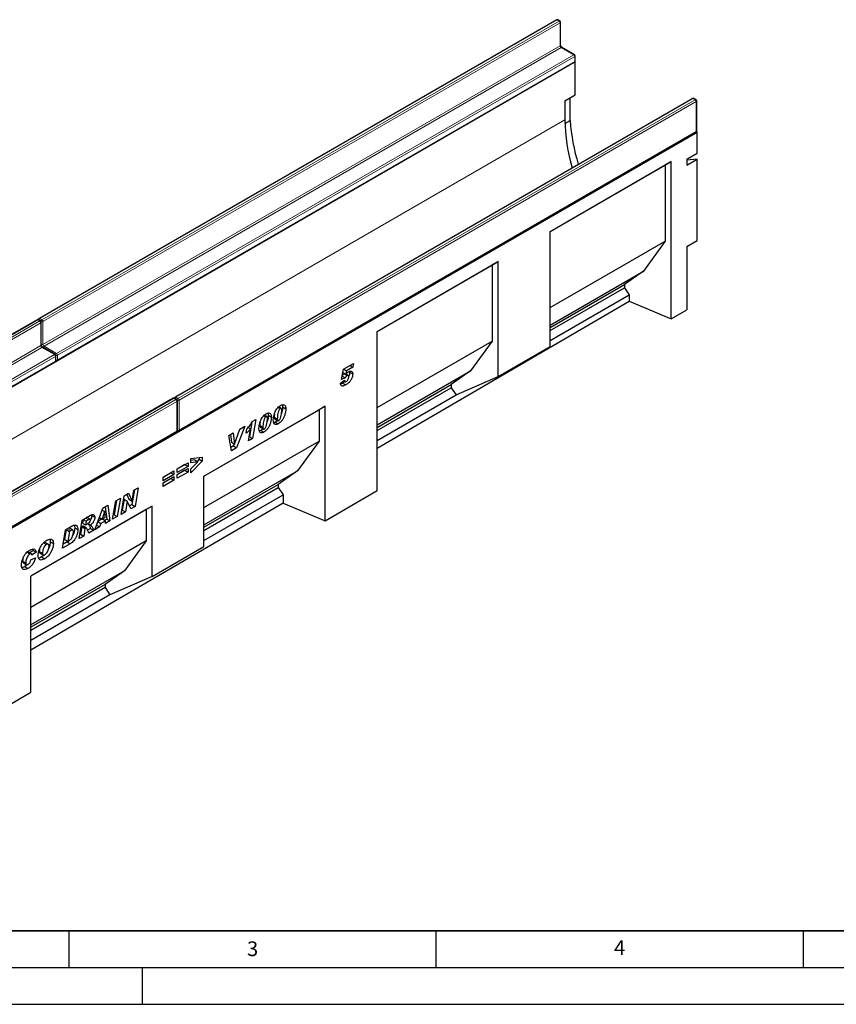
# Model space of a CAD drawing. Units: millimetres. Extents: x 0 to 420, y 0 to 297.
# Drawn here: x 108 to 220, y 0 to 134 of the extents above; entities that cross this region are included whole.
import ezdxf

# ---------------------------------------------------------------- set-up
doc = ezdxf.new("R2010")
doc.units = ezdxf.units.MM
doc.layers.add('LINIEN-DICK', color=7, linetype='Continuous', lineweight=35)
doc.layers.add('LINIEN-DÜNN', color=7, linetype='Continuous')
doc.layers.add('VORLAGE_TEXT', color=7, linetype='Continuous')
doc.styles.add('SLDTEXTSTYLE0', font='TXT', dxfattribs={"width": 0.605})

msp = doc.modelspace()

# ---------------------------------------------------------------- linework, layer by layer
at = {"color": 7, "linetype": 'Continuous', "lineweight": 25}
for p, q in [((181.4029, 134.0271), (110.9751, 93.37)), ((181.8857, 133.8639), (181.6029, 134.0271)), ((181.9857, 130.5878), (181.9857, 133.6907)), ((183.8656, 129.2914), (182.1686, 130.2711)), ((183.9656, 128.465), (183.9656, 129.1182)), ((42.5564, 46.7017), (183.9778, 128.3425)), ((113.4378, 87.6346), (183.8656, 128.2918)), ((183.9778, 128.3425), (183.9388, 128.365)), ((183.9778, 123.8346), (183.9778, 128.3425)), ((199.9291, 123.3322), (129.5013, 82.6751)), ((182.5635, 123.0182), (183.9778, 123.8346)), ((183.2722, 120.326), (183.2722, 123.4273)), ((200.4119, 123.1689), (200.1291, 123.3322)), ((182.5635, 123.0182), (182.5635, 120.4222)), ((200.5119, 118.913), (200.5119, 122.9957)), ((182.5702, 119.9207), (183.2722, 120.326)), ((59.1734, 37.1089), (200.5948, 118.7497)), ((129.9841, 78.0827), (200.4119, 118.7398)), ((200.5948, 118.7497), (200.4851, 118.813)), ((200.5948, 115.8918), (200.5948, 118.7497)), ((199.1805, 115.0754), (200.5948, 115.8918)), ((180.5596, 105.2239), (197.0592, 114.749)), ((180.5596, 105.2238), (196.2401, 114.276)), ((197.0592, 114.749), (196.2401, 114.276)), ((196.2401, 114.276), (196.2401, 103.9059)), ((197.0592, 93.3349), (197.0592, 114.749)), ((199.1805, 115.0754), (199.1805, 114.2589)), ((199.1805, 114.2589), (200.5948, 115.0753)), ((200.5948, 115.0753), (199.1805, 114.9488)), ((200.5948, 103.9997), (200.5948, 115.0753)), ((180.5596, 89.5464), (180.5596, 105.2239)), ((180.5596, 94.8537), (196.2401, 103.9059)), ((196.2401, 103.9059), (193.2914, 99.8352)), ((199.1805, 103.1833), (200.5948, 103.9997)), ((199.1805, 103.1833), (199.1805, 94.572)), ((156.9889, 91.6169), (173.4885, 101.1419)), ((156.9889, 91.6167), (172.6694, 100.6689)), ((173.4885, 101.1419), (172.6694, 100.6689)), ((172.6694, 100.6689), (172.6694, 90.2988)), ((173.4885, 85.4643), (173.4885, 101.1419)), ((180.5596, 92.4853), (193.2914, 99.8352)), ((193.2914, 99.8352), (190.6702, 97.995)), ((180.5596, 92.1583), (190.6702, 97.995)), ((190.6702, 97.995), (190.6702, 97.559)), ((180.5596, 91.7222), (190.6702, 97.559)), ((180.5596, 90.362), (191.3255, 96.577)), ((190.6702, 97.559), (191.3255, 96.577)), ((191.3255, 96.577), (191.3255, 95.7352)), ((156.9889, 75.7124), (191.3255, 95.7352)), ((191.3255, 95.7352), (197.0592, 93.3349)), ((197.0592, 93.3349), (199.1805, 94.572)), ((110.6922, 93.2067), (40.2644, 52.5496)), ((111.175, 93.0435), (110.8922, 93.2067)), ((111.275, 89.7674), (111.275, 92.8703)), ((156.9889, 69.9686), (156.9889, 91.6169)), ((156.9889, 81.2467), (172.6694, 90.2988)), ((172.6694, 90.2988), (169.7207, 86.2281)), ((113.1549, 88.471), (111.4579, 89.4507)), ((173.4885, 85.4643), (180.5596, 89.5464)), ((42.7271, 46.8142), (113.1549, 87.4714)), ((113.2549, 87.6446), (113.2549, 88.2978)), ((152.433, 86.4735), (153.7817, 87.2521)), ((153.7817, 87.2521), (153.6885, 86.7232)), ((152.1361, 85.0852), (152.433, 86.4735)), ((152.3343, 86.0122), (152.7307, 85.7833)), ((152.4287, 86.4536), (152.8251, 86.2248)), ((152.5719, 85.875), (152.4941, 85.8406)), ((152.4941, 85.8406), (152.9183, 85.5957)), ((152.8251, 86.2248), (152.7307, 85.7833)), ((153.081, 85.6257), (152.7592, 85.8115)), ((153.6885, 86.7232), (152.8251, 86.2248)), ((153.242, 86.1749), (153.2546, 86.062)), ((153.2546, 86.062), (153.6789, 85.8171)), ((153.277, 86.9607), (153.6885, 86.7232)), ((156.9889, 78.8782), (169.7207, 86.2281)), ((169.7207, 86.2281), (167.0995, 84.3879)), ((152.0075, 84.5795), (152.5475, 84.9659)), ((152.6447, 85.2893), (152.1361, 85.0852)), ((152.2308, 85.5282), (152.6447, 85.2893)), ((152.6064, 84.7812), (152.2964, 84.5685)), ((152.2964, 84.5685), (152.7207, 84.3235)), ((152.4175, 84.8728), (152.6183, 84.7569)), ((152.5403, 84.9608), (152.5475, 84.9566)), ((152.5475, 84.9659), (152.5475, 84.9566)), ((153.1389, 85.4474), (153.1389, 85.4534)), ((167.7548, 82.9699), (173.4885, 85.4643)), ((156.9889, 78.5512), (167.0995, 84.3879)), ((156.9889, 78.1152), (167.0995, 83.9519)), ((167.0995, 84.3879), (167.0995, 83.9519)), ((167.0995, 83.9519), (167.7548, 82.9699)), ((129.2184, 82.5118), (58.7906, 41.8547)), ((129.7012, 82.3485), (129.4184, 82.5118)), ((129.8012, 78.0926), (129.8012, 82.1753)), ((156.9889, 76.7549), (167.7548, 82.9699)), ((133.4182, 71.9037), (149.9178, 81.4287)), ((133.4182, 71.9036), (149.0987, 80.9557)), ((143.5256, 81.2836), (143.8186, 81.1145)), ((143.9478, 81.1331), (143.5791, 81.3459)), ((144.1368, 81.3357), (144.5611, 81.0908)), ((149.9178, 81.4287), (149.0987, 80.9557)), ((149.0987, 80.9557), (149.0987, 76.6918)), ((149.9178, 65.8453), (149.9178, 81.4287)), ((139.9546, 79.2509), (139.6163, 77.2781)), ((140.0048, 79.3285), (140.4813, 79.6036)), ((140.4813, 79.6036), (140.0405, 77.0332)), ((141.5663, 80.1525), (141.8593, 79.9834)), ((141.9885, 80.002), (141.6197, 80.2148)), ((142.1775, 80.2046), (142.6017, 79.9597)), ((143.1219, 79.2722), (142.9233, 79.1895)), ((142.9797, 79.9551), (142.9797, 79.9454)), ((142.9797, 79.9454), (143.404, 79.7004)), ((143.0511, 79.7035), (143.4753, 79.4586)), ((143.1219, 79.2722), (143.5462, 79.0272)), ((143.404, 79.7102), (143.404, 79.7004)), ((59.2734, 37.2623), (129.7012, 77.9194)), ((136.806, 77.4522), (137.4163, 77.8045)), ((137.4163, 77.8045), (137.585, 76.2763)), ((137.5903, 76.2793), (138.299, 78.3141)), ((138.9659, 78.6991), (137.8538, 75.7708)), ((138.3034, 78.3166), (138.261, 78.2049)), ((138.299, 78.3141), (138.9659, 78.6991)), ((139.1768, 77.7519), (139.2764, 78.3439)), ((139.4474, 78.5522), (139.769, 78.3666)), ((139.4853, 76.7126), (139.769, 78.3666)), ((141.1626, 78.1411), (140.964, 78.0584)), ((141.0204, 78.824), (141.0204, 78.8143)), ((141.0204, 78.8143), (141.4446, 78.5693)), ((141.0917, 78.5724), (141.516, 78.3275)), ((141.1626, 78.1411), (141.5869, 77.8961)), ((141.4446, 78.5791), (141.4446, 78.5693)), ((133.4182, 67.6396), (149.0987, 76.6918)), ((137.1539, 75.3668), (136.806, 77.4522)), ((137.0429, 77.589), (137.1608, 76.5212)), ((137.1608, 76.5212), (137.585, 76.2763)), ((140.0405, 77.0332), (139.4853, 76.7126)), ((139.6163, 77.2781), (139.5785, 77.2563)), ((139.6163, 77.2781), (140.0405, 77.0332)), ((149.0987, 76.6918), (146.15, 72.621)), ((137.4296, 76.0157), (137.0794, 75.8136)), ((137.8538, 75.7708), (137.1539, 75.3668)), ((137.5387, 76.3031), (137.4296, 76.0157)), ((137.4296, 76.0157), (137.8538, 75.7708)), ((137.585, 76.2763), (137.5903, 76.2793)), ((129.7864, 72.8951), (131.252, 73.7412)), ((131.252, 73.7412), (131.252, 73.2364)), ((131.6429, 74.2934), (133.1856, 74.471)), ((131.6429, 73.7427), (131.6429, 74.2934)), ((132.1567, 74.1149), (131.6429, 74.0452)), ((133.1856, 73.9528), (131.6429, 72.3634)), ((132.581, 73.87), (131.6429, 73.7427)), ((131.6429, 72.9225), (132.581, 73.87)), ((132.1567, 74.1149), (132.581, 73.87)), ((132.7614, 74.1977), (132.4927, 73.9209)), ((132.7614, 74.4222), (132.7614, 74.1977)), ((132.7614, 74.1977), (133.1856, 73.9528)), ((133.1856, 74.471), (133.1856, 73.9528)), ((127.8528, 71.7789), (129.3184, 72.6249)), ((129.3184, 72.6249), (129.3184, 72.1202)), ((130.8278, 73.4814), (129.7864, 72.8802)), ((131.252, 73.2364), (129.7864, 72.3903)), ((129.7864, 72.1231), (131.252, 72.9692)), ((129.7864, 72.3903), (129.7864, 72.8951)), ((130.8278, 72.7093), (129.7864, 72.1082)), ((131.252, 72.4644), (129.7864, 71.6183)), ((130.8278, 73.4963), (130.8278, 73.4814)), ((130.8278, 73.4814), (131.252, 73.2364)), ((130.8278, 72.7243), (130.8278, 72.7093)), ((130.8278, 72.7093), (131.252, 72.4644)), ((131.252, 72.9692), (131.252, 72.4644)), ((131.6429, 72.3634), (131.6429, 72.9225)), ((133.4182, 65.2712), (146.15, 72.621)), ((146.15, 72.621), (143.5288, 70.7809)), ((128.8941, 72.3651), (127.8528, 71.7639)), ((129.3184, 72.1202), (127.8528, 71.2741)), ((127.8528, 71.0068), (129.3184, 71.8529)), ((127.8528, 71.2741), (127.8528, 71.7789)), ((128.8941, 71.5931), (127.8528, 70.9919)), ((129.3184, 71.3482), (127.8528, 70.5021)), ((128.8941, 72.38), (128.8941, 72.3651)), ((128.8941, 72.3651), (129.3184, 72.1202)), ((128.8941, 71.608), (128.8941, 71.5931)), ((128.8941, 71.5931), (129.3184, 71.3482)), ((129.3184, 71.8529), (129.3184, 71.3482)), ((129.7864, 71.6183), (129.7864, 72.1231)), ((133.4182, 62.3322), (133.4182, 71.9037)), ((123.9526, 70.0321), (123.6161, 68.0414)), ((123.641, 68.5202), (123.8905, 69.9962)), ((123.8905, 69.9962), (124.4686, 70.33)), ((124.4686, 70.33), (124.0403, 67.7964)), ((127.8528, 70.5021), (127.8528, 71.0068)), ((133.4182, 64.9441), (143.5288, 70.7809)), ((133.4182, 64.5081), (143.5288, 70.3448)), ((143.5288, 70.7809), (143.5288, 70.3448)), ((143.5288, 70.3448), (144.1841, 69.3629)), ((149.9178, 65.8453), (156.9889, 69.9686)), ((120.9874, 66.034), (121.4133, 68.5662)), ((121.5205, 68.6281), (121.1859, 66.6384)), ((121.4133, 68.5662), (122.036, 68.9257)), ((122.036, 68.9257), (121.6101, 66.3935)), ((122.1496, 66.705), (122.5767, 69.2378)), ((122.551, 68.7515), (122.3035, 67.2836)), ((122.5562, 68.7545), (122.551, 68.7515)), ((122.551, 68.7515), (122.9753, 68.5066)), ((122.5562, 68.7545), (122.9805, 68.5096)), ((122.5767, 69.2378), (123.1544, 69.5713)), ((122.9753, 68.5066), (122.7278, 67.0387)), ((122.9072, 69.4286), (123.2115, 68.7621)), ((122.9805, 68.5096), (122.9753, 68.5066)), ((123.4594, 67.4611), (122.9805, 68.5096)), ((123.1544, 69.5713), (123.6358, 68.5172)), ((123.2115, 68.7621), (123.6358, 68.5172)), ((123.6358, 68.5172), (123.641, 68.5202)), ((133.4182, 63.1478), (144.1841, 69.3629)), ((144.1841, 69.3629), (144.1841, 68.2455)), ((144.1841, 68.2455), (109.8503, 48.2244)), ((126.35, 67.8233), (109.8503, 58.2983)), ((125.5309, 67.3503), (109.8503, 58.2981)), ((118.5395, 64.6209), (119.6568, 67.5522)), ((119.8971, 67.0975), (119.558, 66.0699)), ((119.5581, 67.2932), (119.8971, 67.0975)), ((119.56, 67.2982), (119.9023, 67.1005)), ((119.6568, 67.5522), (120.3322, 67.9421)), ((119.9023, 67.1005), (119.8971, 67.0975)), ((119.961, 66.3026), (119.9023, 67.1005)), ((119.9701, 67.733), (120.198, 66.0682)), ((120.3322, 67.9421), (120.6223, 65.8232)), ((122.7278, 67.0387), (122.1496, 66.705)), ((122.3035, 67.2836), (122.2411, 67.2476)), ((122.3035, 67.2836), (122.7278, 67.0387)), ((123.6161, 68.0414), (123.2823, 67.8487)), ((124.0403, 67.7964), (123.4594, 67.4611)), ((123.6161, 68.0414), (124.0403, 67.7964)), ((126.35, 67.8233), (125.5309, 67.3503)), ((125.5309, 67.3503), (125.5309, 63.0863)), ((126.35, 58.2518), (126.35, 67.8233)), ((144.1841, 68.2455), (149.9178, 65.8453)), ((116.4259, 63.4007), (116.8474, 65.9303)), ((116.8474, 65.9303), (117.99, 66.59)), ((116.9499, 65.9895), (116.8707, 65.5132)), ((116.9654, 65.9985), (117.3769, 65.761)), ((117.3769, 65.761), (117.2949, 65.2683)), ((117.6951, 65.9446), (117.3769, 65.761)), ((117.9291, 66.0199), (117.5048, 66.2648)), ((118.123, 66.6455), (118.1358, 66.5599)), ((118.1358, 66.5599), (118.5601, 66.315)), ((118.9566, 65.7152), (119.3615, 65.4814)), ((119.5452, 66.0773), (118.9675, 65.7438)), ((119.1759, 66.2905), (119.558, 66.0699)), ((119.9943, 65.8467), (119.3615, 65.4814)), ((119.558, 66.0699), (119.961, 66.3026)), ((119.5828, 66.0843), (119.9943, 65.8467)), ((120.198, 66.0682), (119.9044, 65.8986)), ((120.0212, 65.4763), (119.9943, 65.8467)), ((120.6223, 65.8232), (120.0212, 65.4763)), ((120.198, 66.0682), (120.6223, 65.8232)), ((121.6101, 66.3935), (120.9874, 66.034)), ((121.1859, 66.6384), (121.0786, 66.5765)), ((121.1859, 66.6384), (121.6101, 66.3935)), ((114.158, 62.0915), (114.5743, 64.6181)), ((114.6723, 64.6301), (114.4505, 63.2847)), ((114.5743, 64.6181), (115.3987, 65.094)), ((114.8792, 64.7495), (114.6723, 64.6301)), ((114.6723, 64.6301), (115.0966, 64.3852)), ((115.0966, 64.3852), (114.8748, 63.0397)), ((115.3035, 64.5046), (115.0966, 64.3852)), ((115.5667, 64.5678), (115.1424, 64.8128)), ((115.8165, 64.8675), (116.2408, 64.6226)), ((116.7883, 65.0202), (116.6188, 64.0019)), ((116.8253, 65.0416), (116.7883, 65.0202)), ((116.7883, 65.0202), (117.2126, 64.7753)), ((116.8253, 65.0416), (117.2495, 64.7967)), ((116.8707, 65.5132), (117.2949, 65.2683)), ((117.4193, 64.8313), (116.9951, 65.0763)), ((117.2126, 64.7753), (117.043, 63.757)), ((117.2495, 64.7967), (117.2126, 64.7753)), ((117.2949, 65.2683), (117.4131, 65.3364)), ((117.9815, 64.7886), (117.5772, 64.5552)), ((117.6022, 65.4559), (117.9687, 65.2443)), ((118.4058, 64.5437), (117.7325, 64.155)), ((117.9815, 64.7886), (118.4058, 64.5437)), ((119.2016, 65.0031), (118.5395, 64.6209)), ((118.7784, 65.2475), (119.2016, 65.0031)), ((119.3615, 65.4814), (119.2016, 65.0031)), ((125.5309, 63.0863), (109.8503, 54.0342)), ((114.4505, 63.2847), (114.8748, 63.0397)), ((114.8748, 63.0397), (115.1359, 63.1905)), ((117.043, 63.757), (116.4259, 63.4007)), ((116.6188, 64.0019), (116.5162, 63.9427)), ((116.6188, 64.0019), (117.043, 63.757)), ((125.5309, 63.0863), (122.5821, 59.0156)), ((110.1442, 61.7925), (109.6949, 61.4749)), ((110.0927, 61.9815), (110.1442, 61.7925)), ((110.1442, 61.7925), (110.5685, 61.5475)), ((111.5832, 62.832), (111.969, 62.6093)), ((112.2273, 62.6445), (111.803, 62.8894)), ((112.4893, 62.9732), (112.9135, 62.7282)), ((115.2131, 62.7006), (114.158, 62.0915)), ((114.7888, 62.9455), (114.2472, 62.6328)), ((114.7888, 62.9455), (115.2131, 62.7006)), ((126.35, 58.2518), (133.4182, 62.3322)), ((108.73, 60.3381), (109.1543, 60.0932)), ((109.2933, 61.5545), (109.7176, 61.3096)), ((109.9364, 61.3355), (109.5121, 61.5804)), ((109.8742, 60.539), (110.4656, 60.7765)), ((110.5685, 61.5475), (110.0028, 61.1477)), ((110.0028, 61.1477), (110.0028, 61.1597)), ((110.9979, 61.6534), (111.4222, 61.4085)), ((111.0942, 61.4232), (111.5184, 61.1783)), ((111.6621, 61.1714), (111.3097, 60.9073)), ((111.3097, 60.9073), (111.7339, 60.6624)), ((108.8251, 60.0984), (109.2493, 59.8535)), ((109.0241, 59.5879), (109.4484, 59.343)), ((122.5821, 59.0156), (109.8503, 51.6657)), ((122.5821, 59.0156), (119.961, 57.1754)), ((109.8503, 42.4806), (109.8503, 58.2983)), ((126.35, 58.2518), (120.6163, 55.7574)), ((119.961, 57.1754), (109.8503, 51.3387)), ((119.961, 56.7394), (109.8503, 50.9026)), ((119.961, 57.1754), (119.961, 56.7394)), ((119.961, 56.7394), (120.6163, 55.7574)), ((120.6163, 55.7574), (109.8503, 49.5424)), ((102.7793, 38.3572), (109.8503, 42.4806))]:
    msp.add_line(p, q, dxfattribs=at)
at = {"color": 8, "linetype": 'Continuous', "lineweight": 18}
for p, q in [((181.5029, 134.0172), (111.075, 93.3601)), ((111.3579, 93.1968), (181.7857, 133.854)), ((181.9271, 133.609), (111.4993, 92.9519)), ((181.7857, 133.854), (181.5029, 134.0172)), ((181.9271, 130.5062), (181.9271, 133.609)), ((111.4993, 89.849), (181.9271, 130.5062)), ((182.0686, 130.2612), (111.6407, 89.6041)), ((183.7656, 129.2815), (182.0686, 130.2612)), ((113.3378, 88.6244), (183.7656, 129.2815)), ((183.907, 129.0366), (113.4792, 88.3794)), ((183.907, 128.3833), (183.907, 129.0366)), ((113.4792, 87.7262), (183.907, 128.3833)), ((200.0291, 123.3223), (129.6012, 82.6652)), ((129.8841, 82.5019), (200.3119, 123.159)), ((200.4533, 122.9141), (130.0255, 82.2569)), ((200.3119, 123.159), (200.0291, 123.3223)), ((200.4533, 118.8314), (200.4533, 122.9141)), ((42.5564, 39.5978), (182.5635, 120.4222)), ((130.0255, 78.1742), (200.4533, 118.8314)), ((110.7922, 93.1968), (40.3644, 52.5397)), ((40.6472, 52.3764), (111.075, 93.0336)), ((111.2165, 92.7886), (40.7886, 52.1315)), ((111.075, 93.0336), (110.7922, 93.1968)), ((111.075, 93.3601), (111.3579, 93.1968)), ((111.2165, 89.6858), (111.2165, 92.7886)), ((111.4993, 92.9519), (111.4993, 89.849)), ((40.7886, 49.0286), (111.2165, 89.6858)), ((111.3579, 89.4408), (40.9301, 48.7837)), ((113.0549, 88.4611), (111.3579, 89.4408)), ((111.6407, 89.6041), (113.3378, 88.6244)), ((42.6271, 47.804), (113.0549, 88.4611)), ((113.1964, 88.2162), (42.7685, 47.559)), ((42.7685, 46.9058), (113.1964, 87.5629)), ((113.1964, 87.5629), (113.1964, 88.2162)), ((113.4792, 88.3794), (113.4792, 87.7262)), ((129.3184, 82.5019), (58.8906, 41.8448)), ((59.1734, 41.6815), (129.6012, 82.3386)), ((129.7427, 82.0937), (59.3148, 41.4365)), ((129.6012, 82.3386), (129.3184, 82.5019)), ((129.6012, 82.6652), (129.8841, 82.5019)), ((129.7427, 78.011), (129.7427, 82.0937)), ((130.0255, 82.2569), (130.0255, 78.1742)), ((142.9797, 79.9551), (143.404, 79.7102)), ((59.3148, 37.3538), (129.7427, 78.011)), ((141.0204, 78.824), (141.4446, 78.5791)), ((117.2836, 66.1822), (117.6951, 65.9446)), ((114.8792, 64.7495), (115.3035, 64.5046))]:
    msp.add_line(p, q, dxfattribs=at)
at = {"color": 7, "linetype": 'Continuous', "lineweight": 25}
for centre, radius, start, end in [((181.5029, 133.8539), 0.2, 60.002688, 119.997312), ((181.7857, 133.6907), 0.2, 0, 60.002688), ((183.7656, 129.1182), 0.2, 0, 60.002688), ((183.7656, 128.465), 0.2, 299.997312, 0), ((200.0291, 123.159), 0.2, 60.002688, 119.997312), ((200.3119, 122.9957), 0.2, 0, 60.002688), ((206.4523, 120.696), 23.8903, 180.656604, 196.577783), ((210.0964, 122.2879), 26.8959, 184.183094, 197.134036), ((200.3119, 118.913), 0.2, 299.997312, 0), ((110.7922, 93.0335), 0.2, 60.002688, 119.997312), ((111.075, 93.1968), 0.2, 119.997312, 174.730727), ((111.075, 92.8703), 0.2, 0, 60.002688), ((113.0549, 88.2978), 0.2, 0, 60.002688), ((113.0549, 87.6446), 0.2, 299.997312, 0), ((113.3378, 87.8079), 0.2, 245.263896, 299.997312), ((129.3184, 82.3386), 0.2, 60.002688, 119.997312), ((129.6012, 82.5019), 0.2, 119.997312, 174.730727), ((129.6012, 82.1753), 0.2, 0, 60.002688), ((129.6012, 78.0926), 0.2, 299.997312, 0), ((129.8841, 78.2559), 0.2, 245.263896, 299.997312)]:
    msp.add_arc(centre, radius, start, end, dxfattribs=at)
at = {"color": 8, "linetype": 'Continuous', "lineweight": 18}
for centre, radius, start, end in [((181.4443, 133.9355), 0.1006, 54.382423, 114.307119), ((181.5615, 133.9355), 0.1006, 65.692881, 125.617577), ((181.8443, 133.7722), 0.1006, 65.692881, 125.617577), ((181.6201, 133.595), 0.3074, 2.605478, 57.394522), ((181.8856, 133.7006), 0.1006, 294.374658, 354.305201), ((181.8856, 130.5978), 0.1006, 294.374658, 354.305201), ((182.2342, 130.5201), 0.3074, 182.605478, 237.394522), ((182.1271, 130.1794), 0.1006, 65.692881, 125.617577), ((183.8242, 129.1997), 0.1006, 65.692881, 125.617577), ((183.6, 129.0226), 0.3074, 2.605478, 57.394522), ((183.8655, 129.1282), 0.1006, 294.374658, 354.305201), ((183.809, 128.3725), 0.0986, 305.013333, 6.298848), ((183.8655, 128.475), 0.1006, 294.374658, 354.305201), ((199.9705, 123.2405), 0.1006, 54.382423, 114.307119), ((200.0877, 123.2405), 0.1006, 65.692881, 125.617577), ((200.3705, 123.0772), 0.1006, 65.692881, 125.617577), ((200.1463, 122.9001), 0.3074, 2.605478, 57.394522), ((200.4118, 123.0057), 0.1006, 294.374658, 354.305201), ((200.3553, 118.8205), 0.0986, 305.013333, 6.298848), ((200.4118, 118.923), 0.1006, 294.374658, 354.305201), ((110.7336, 93.1151), 0.1006, 54.382423, 114.307119), ((110.8508, 93.1151), 0.1006, 65.692881, 125.617577), ((111.2424, 93.0993), 0.3099, 122.694229, 165.365284), ((111.0165, 93.2783), 0.1006, 54.382423, 114.307119), ((111.1336, 92.9518), 0.1006, 65.692881, 125.617577), ((110.9094, 92.7746), 0.3074, 2.605478, 57.394522), ((111.175, 92.8802), 0.1006, 294.374658, 354.305201), ((111.5253, 92.9359), 0.31, 122.681845, 167.156724), ((111.357, 93.2274), 0.3101, 252.845669, 297.3135), ((111.1923, 92.9379), 0.3074, 2.605478, 57.394522), ((111.3572, 90.1244), 0.3099, 254.635835, 297.301089), ((111.8064, 89.863), 0.3074, 182.605478, 237.394522), ((111.175, 89.7774), 0.1006, 294.374658, 354.305201), ((111.5235, 89.6997), 0.3074, 182.605478, 237.394522), ((111.4165, 89.359), 0.1006, 65.692881, 125.617577), ((111.8081, 89.3433), 0.3099, 122.694229, 165.365284), ((113.1135, 88.3793), 0.1006, 65.692881, 125.617577), ((113.5052, 88.3634), 0.31, 122.681845, 167.156724), ((113.1722, 88.3655), 0.3074, 2.605478, 57.394522), ((112.8893, 88.2022), 0.3074, 2.605478, 57.394522), ((113.0984, 87.5521), 0.0986, 305.013333, 6.298848), ((113.1549, 88.3078), 0.1006, 294.374658, 354.305201), ((113.1549, 87.6546), 0.1006, 294.374658, 354.305201), ((113.3369, 88.655), 0.3101, 252.845669, 297.3135), ((113.3371, 88.0016), 0.3099, 254.635835, 297.301089), ((113.3841, 87.7141), 0.0959, 304.056351, 7.25583), ((129.2598, 82.4201), 0.1006, 54.382423, 114.307119), ((129.377, 82.4201), 0.1006, 65.692881, 125.617577), ((129.7733, 82.401), 0.3153, 123.079256, 164.980257), ((129.5427, 82.5834), 0.1006, 54.382423, 114.307119), ((129.6598, 82.2568), 0.1006, 65.692881, 125.617577), ((129.4356, 82.0797), 0.3074, 2.605478, 57.394522), ((129.7012, 82.1853), 0.1006, 294.374658, 354.305201), ((130.0558, 82.2379), 0.315, 123.046558, 166.792012), ((129.8827, 82.5377), 0.315, 253.210146, 296.949023), ((129.7185, 82.243), 0.3074, 2.605478, 57.394522), ((129.6447, 78.0001), 0.0986, 305.013333, 6.298848), ((129.7012, 78.1026), 0.1006, 294.374658, 354.305201), ((129.8828, 78.4554), 0.3153, 255.020628, 296.916296), ((129.9304, 78.1621), 0.0959, 304.056351, 7.25583)]:
    msp.add_arc(centre, radius, start, end, dxfattribs=at)
at = {"color": 7, "linetype": 'Continuous', "lineweight": 25}
for points, knots in [([(182.1686, 130.2711), (182.1586, 130.2775), (182.1361, 130.292), (182.0923, 130.3345), (182.0471, 130.3958), (182.0101, 130.4684), (181.9886, 130.5395), (181.9866, 130.5725), (181.9857, 130.5878)], [0, 0, 0, 0, 0.12879954, 0.28919631, 0.46544861, 0.65215023, 0.83892958, 1, 1, 1, 1]), ([(111.4579, 89.4507), (111.4479, 89.4571), (111.4255, 89.4716), (111.3816, 89.5141), (111.3365, 89.5753), (111.2994, 89.648), (111.2779, 89.719), (111.276, 89.7521), (111.275, 89.7674)], [0, 0, 0, 0, 0.12879954, 0.28919631, 0.46544861, 0.65215023, 0.83892958, 1, 1, 1, 1]), ([(152.4941, 85.8406), (152.4352, 85.7973), (152.3297, 85.7197), (152.2539, 85.591), (152.2205, 85.5342)], [0, 0, 0, 0, 0.55844769, 1, 1, 1, 1]), ([(153.6789, 85.8171), (153.6719, 85.711), (153.6578, 85.4989), (153.5258, 85.1483), (153.3131, 84.8104), (153.033, 84.5164), (152.825, 84.3879), (152.7207, 84.3235)], [0, 0, 0, 0, 0.18672143, 0.37313808, 0.55992897, 0.77944133, 1, 1, 1, 1]), ([(152.7307, 85.7833), (152.8024, 85.8592), (152.9302, 85.9946), (153.0677, 86.0904), (153.1281, 86.1324)], [0, 0, 0, 0, 0.56082479, 1, 1, 1, 1]), ([(153.1281, 86.1324), (153.2105, 86.1717), (153.375, 86.2501), (153.5726, 86.205), (153.6686, 86.0355), (153.6754, 85.89), (153.6789, 85.8171)], [0, 0, 0, 0, 0.28013868, 0.55925146, 0.77917355, 1, 1, 1, 1]), ([(153.2546, 86.062), (153.25, 85.9558), (153.2422, 85.7786), (153.1633, 85.5879), (153.1317, 85.5116)], [0, 0, 0, 0, 0.600120625, 1, 1, 1, 1]), ([(152.7207, 84.3235), (152.6563, 84.2889), (152.5277, 84.2195), (152.3386, 84.1632), (152.1611, 84.1877), (152.0464, 84.3432), (152.0205, 84.5006), (152.0075, 84.5795)], [0, 0, 0, 0, 0.18722414, 0.37417673, 0.56038884, 0.77965806, 1, 1, 1, 1]), ([(152.2964, 84.5685), (152.2315, 84.5309), (152.1434, 84.4798), (152.0592, 84.4594), (152.037, 84.454)], [0, 0, 0, 0, 0.73589632, 1, 1, 1, 1]), ([(152.5475, 84.9566), (152.5497, 84.9124), (152.5539, 84.8241), (152.6131, 84.7456), (152.7026, 84.7361), (152.7644, 84.7669), (152.7954, 84.7824)], [0, 0, 0, 0, 0.2805939, 0.55940466, 0.77944569, 1, 1, 1, 1]), ([(152.9183, 85.5957), (152.8594, 85.5524), (152.754, 85.4748), (152.6782, 85.3461), (152.6447, 85.2893)], [0, 0, 0, 0, 0.55844769, 1, 1, 1, 1]), ([(152.7954, 84.7824), (152.8506, 84.8241), (152.9614, 84.9078), (153.0689, 85.1083), (153.1298, 85.2919), (153.1359, 85.3956), (153.1389, 85.4474)], [0, 0, 0, 0, 0.27859966, 0.55845687, 0.77913498, 1, 1, 1, 1]), ([(153.1389, 85.4534), (153.1372, 85.4923), (153.1339, 85.5697), (153.0818, 85.6399), (152.9994, 85.6378), (152.9454, 85.6097), (152.9183, 85.5957)], [0, 0, 0, 0, 0.28084994, 0.55912247, 0.77914979, 1, 1, 1, 1]), ([(141.8737, 80.4074), (141.9835, 80.4559), (142.2031, 80.5528), (142.4579, 80.4752), (142.5871, 80.2511), (142.5968, 80.0569), (142.6017, 79.9597)], [0, 0, 0, 0, 0.2796648, 0.55922116, 0.77921382, 1, 1, 1, 1]), ([(142.1375, 80.4958), (142.1402, 80.4913), (142.1824, 80.421), (142.1798, 80.3092), (142.1775, 80.2046)], [0, 0, 0, 0, 0.064085579, 1, 1, 1, 1]), ([(142.864, 79.5618), (142.8723, 79.6907), (142.889, 79.9488), (142.998, 80.3657), (143.1499, 80.7552), (143.3504, 81.0941), (143.5788, 81.3678), (143.7483, 81.4816), (143.8331, 81.5385)], [0, 0, 0, 0, 0.18675785, 0.37368819, 0.56033682, 0.70704382, 0.85350852, 1, 1, 1, 1]), ([(143.8186, 81.1145), (143.7711, 81.0727), (143.6753, 80.9883), (143.5642, 80.7285), (143.4812, 80.4209), (143.4251, 80.057), (143.411, 79.8258), (143.404, 79.7102)], [0, 0, 0, 0, 0.12292322, 0.24785892, 0.49823356, 0.74916887, 1, 1, 1, 1]), ([(144.5611, 81.0908), (144.5535, 80.956), (144.5385, 80.6865), (144.4282, 80.2498), (144.2687, 79.8407), (144.055, 79.4867), (143.8131, 79.2038), (143.6352, 79.0861), (143.5462, 79.0272)], [0, 0, 0, 0, 0.1868117, 0.37369564, 0.56030476, 0.70695264, 0.85342558, 1, 1, 1, 1]), ([(143.6081, 79.4787), (143.6329, 79.4965), (143.6826, 79.5322), (143.7653, 79.6485), (143.8636, 79.8729), (143.9439, 80.1922), (144.0009, 80.5624), (144.0144, 80.7987), (144.0211, 80.9168)], [0, 0, 0, 0, 0.06223243, 0.12463657, 0.2493869, 0.49928245, 0.74969685, 1, 1, 1, 1]), ([(144.0211, 80.9168), (144.0193, 80.9571), (144.0157, 81.0376), (143.9764, 81.1232), (143.904, 81.1555), (143.8471, 81.1282), (143.8186, 81.1145)], [0, 0, 0, 0, 0.28085537, 0.5606941, 0.77994427, 1, 1, 1, 1]), ([(143.8331, 81.5385), (143.9429, 81.587), (144.1624, 81.6839), (144.4172, 81.6063), (144.5464, 81.3822), (144.5562, 81.188), (144.5611, 81.0908)], [0, 0, 0, 0, 0.2796648, 0.55922116, 0.77921382, 1, 1, 1, 1]), ([(144.1368, 81.3357), (144.1278, 81.2011), (144.1099, 80.932), (144.0483, 80.6268), (143.9838, 80.4696), (143.9789, 80.4575)], [0, 0, 0, 0, 0.47984499, 0.95987553, 1, 1, 1, 1]), ([(144.0968, 81.6269), (144.0995, 81.6224), (144.1417, 81.5521), (144.1392, 81.4403), (144.1368, 81.3357)], [0, 0, 0, 0, 0.064085579, 1, 1, 1, 1]), ([(139.2764, 78.3439), (139.4251, 78.5136), (139.6907, 78.8167), (139.9088, 79.1721), (140.0048, 79.3285)], [0, 0, 0, 0, 0.56000432, 1, 1, 1, 1]), ([(140.9047, 78.4307), (140.913, 78.5596), (140.9296, 78.8177), (141.0387, 79.2346), (141.1905, 79.6241), (141.391, 79.9631), (141.6195, 80.2367), (141.789, 80.3505), (141.8737, 80.4074)], [0, 0, 0, 0, 0.18675785, 0.37368819, 0.56033682, 0.70704382, 0.85350852, 1, 1, 1, 1]), ([(141.0632, 79.2731), (141.0576, 79.2398), (141.0317, 79.0854), (141.0254, 78.9389), (141.0204, 78.824)], [0, 0, 0, 0, 0.21542827, 1, 1, 1, 1]), ([(141.8593, 79.9834), (141.8117, 79.9416), (141.7159, 79.8572), (141.6049, 79.5974), (141.5219, 79.2898), (141.4658, 78.9259), (141.4517, 78.6947), (141.4446, 78.5791)], [0, 0, 0, 0, 0.12292322, 0.24785892, 0.49823356, 0.74916887, 1, 1, 1, 1]), ([(142.6017, 79.9597), (142.5942, 79.8249), (142.5792, 79.5554), (142.4688, 79.1187), (142.3093, 78.7096), (142.0957, 78.3556), (141.8537, 78.0727), (141.6758, 77.955), (141.5869, 77.8961)], [0, 0, 0, 0, 0.1868117, 0.37369564, 0.56030476, 0.70695264, 0.85342558, 1, 1, 1, 1]), ([(141.6487, 78.3476), (141.6735, 78.3654), (141.7232, 78.4012), (141.806, 78.5174), (141.9043, 78.7418), (141.9845, 79.0611), (142.0416, 79.4313), (142.055, 79.6676), (142.0617, 79.7857)], [0, 0, 0, 0, 0.06223243, 0.12463657, 0.2493869, 0.49928245, 0.74969685, 1, 1, 1, 1]), ([(142.0617, 79.7857), (142.0599, 79.826), (142.0563, 79.9065), (142.017, 79.9921), (141.9447, 80.0244), (141.8878, 79.9971), (141.8593, 79.9834)], [0, 0, 0, 0, 0.28085537, 0.5606941, 0.77994427, 1, 1, 1, 1]), ([(142.1775, 80.2046), (142.1685, 80.07), (142.1506, 79.8009), (142.089, 79.4957), (142.0245, 79.3385), (142.0195, 79.3264)], [0, 0, 0, 0, 0.479844991, 0.959875532, 1, 1, 1, 1]), ([(143.5462, 79.0272), (143.4717, 78.9902), (143.3228, 78.9161), (143.1205, 78.9227), (142.9618, 79.0383), (142.8753, 79.2651), (142.8678, 79.4628), (142.864, 79.5618)], [0, 0, 0, 0, 0.186771475, 0.373178073, 0.559618604, 0.779499168, 1, 1, 1, 1]), ([(143.0225, 80.4042), (143.0169, 80.3709), (142.9911, 80.2165), (142.9847, 80.07), (142.9797, 79.9551)], [0, 0, 0, 0, 0.21542827, 1, 1, 1, 1]), ([(142.9797, 79.9454), (142.984, 79.8694), (142.9895, 79.7742), (143.0343, 79.71), (143.0498, 79.7054), (143.0517, 79.7048)], [0, 0, 0, 0, 0.7761188, 0.97184854, 1, 1, 1, 1]), ([(143.4105, 79.496), (143.402, 79.486), (143.3143, 79.3841), (143.2132, 79.3252), (143.1219, 79.2722)], [0, 0, 0, 0, 0.09780048, 1, 1, 1, 1]), ([(143.404, 79.7004), (143.4072, 79.6221), (143.4112, 79.5241), (143.4682, 79.4587), (143.5222, 79.4398), (143.5738, 79.4631), (143.6081, 79.4787)], [0, 0, 0, 0, 0.49920641, 0.62510149, 0.75059289, 1, 1, 1, 1]), ([(139.769, 78.3666), (139.6633, 78.2402), (139.4746, 78.0144), (139.2678, 77.8321), (139.1768, 77.7519)], [0, 0, 0, 0, 0.55973648, 1, 1, 1, 1]), ([(141.5869, 77.8961), (141.5123, 77.8591), (141.3635, 77.785), (141.1612, 77.7916), (141.0025, 77.9072), (140.916, 78.134), (140.9084, 78.3317), (140.9047, 78.4307)], [0, 0, 0, 0, 0.18677148, 0.37317807, 0.5596186, 0.77949917, 1, 1, 1, 1]), ([(141.0204, 78.8143), (141.0247, 78.7383), (141.0302, 78.6431), (141.075, 78.5789), (141.0904, 78.5743), (141.0924, 78.5737)], [0, 0, 0, 0, 0.7761188, 0.97184854, 1, 1, 1, 1]), ([(141.4512, 78.3649), (141.4426, 78.3549), (141.355, 78.253), (141.2538, 78.1941), (141.1626, 78.1411)], [0, 0, 0, 0, 0.09780048, 1, 1, 1, 1]), ([(141.4446, 78.5693), (141.4479, 78.491), (141.4519, 78.393), (141.5089, 78.3276), (141.5629, 78.3087), (141.6144, 78.332), (141.6487, 78.3476)], [0, 0, 0, 0, 0.49920641, 0.62510149, 0.75059289, 1, 1, 1, 1]), ([(117.5035, 66.2625), (117.4987, 66.2658), (117.484, 66.2763), (117.4438, 66.2722), (117.4092, 66.2538), (117.3895, 66.2433)], [0, 0, 0, 0, 0.169632974, 0.527098052, 1, 1, 1, 1]), ([(117.4131, 65.3364), (117.5254, 65.3991), (117.6658, 65.4774), (117.8308, 65.6156), (117.9033, 65.7096), (117.9544, 65.8198), (117.9639, 65.8893), (117.9687, 65.924)], [0, 0, 0, 0, 0.50101822, 0.62605198, 0.7508575, 0.87566221, 1, 1, 1, 1]), ([(117.9687, 65.924), (117.9678, 65.9408), (117.966, 65.9744), (117.9462, 66.0105), (117.9146, 66.0303), (117.8309, 66.0227), (117.7554, 65.9793), (117.6951, 65.9446)], [0, 0, 0, 0, 0.12520832, 0.25024627, 0.37529817, 0.50025771, 1, 1, 1, 1]), ([(118.1358, 66.5599), (118.1285, 66.4505), (118.1154, 66.2562), (118.0098, 66.055), (117.9637, 65.9672)], [0, 0, 0, 0, 0.563339609, 1, 1, 1, 1]), ([(118.5601, 66.315), (118.5505, 66.2065), (118.5314, 65.9898), (118.3782, 65.6592), (118.1749, 65.4116), (118.0375, 65.3001), (117.9687, 65.2443)], [0, 0, 0, 0, 0.27965073, 0.55885244, 0.77911709, 1, 1, 1, 1]), ([(117.99, 66.59), (118.0725, 66.6331), (118.2368, 66.7189), (118.4365, 66.683), (118.5434, 66.5283), (118.5545, 66.3862), (118.5601, 66.315)], [0, 0, 0, 0, 0.280919178, 0.559086848, 0.779449043, 1, 1, 1, 1]), ([(115.1345, 64.801), (115.1263, 64.8101), (115.0957, 64.8444), (114.9949, 64.8084), (114.9178, 64.7692), (114.8792, 64.7495)], [0, 0, 0, 0, 0.15282242, 0.57551166, 1, 1, 1, 1]), ([(116.2408, 64.6226), (116.234, 64.4943), (116.2204, 64.2378), (116.0981, 63.8183), (115.9315, 63.4314), (115.709, 63.105), (115.4654, 62.8712), (115.2971, 62.7574), (115.2131, 62.7006)], [0, 0, 0, 0, 0.18675503, 0.37346043, 0.5601024, 0.70644722, 0.85327825, 1, 1, 1, 1]), ([(115.6494, 64.3415), (115.6458, 64.3977), (115.6388, 64.5096), (115.5484, 64.5968), (115.4214, 64.5672), (115.3428, 64.5255), (115.3035, 64.5046)], [0, 0, 0, 0, 0.28055161, 0.55823599, 0.77864892, 1, 1, 1, 1]), ([(115.3987, 65.094), (115.4825, 65.1384), (115.65, 65.2269), (115.8941, 65.2757), (116.0966, 65.1828), (116.2226, 64.955), (116.2347, 64.7335), (116.2408, 64.6226)], [0, 0, 0, 0, 0.18719305, 0.37388247, 0.56005901, 0.77973985, 1, 1, 1, 1]), ([(115.8165, 64.8675), (115.809, 64.7394), (115.7941, 64.4833), (115.6986, 64.1234), (115.5977, 63.9114), (115.5616, 63.8357)], [0, 0, 0, 0, 0.391495362, 0.782886677, 1, 1, 1, 1]), ([(115.7533, 65.2306), (115.7625, 65.2158), (115.8177, 65.1264), (115.8171, 64.9853), (115.8165, 64.8675)], [0, 0, 0, 0, 0.165224358, 1, 1, 1, 1]), ([(116.9874, 65.0626), (116.9744, 65.0721), (116.9335, 65.1019), (116.8692, 65.0661), (116.8253, 65.0416)], [0, 0, 0, 0, 0.31726294, 1, 1, 1, 1]), ([(117.7325, 64.155), (117.6753, 64.301), (117.5896, 64.5201), (117.493, 64.7769), (117.3766, 64.8605), (117.2921, 64.818), (117.2495, 64.7967)], [0, 0, 0, 0, 0.50170689, 0.75231638, 0.87538784, 1, 1, 1, 1]), ([(117.5674, 65.4683), (117.616, 65.4299), (117.7215, 65.3467), (117.8474, 65.1009), (117.9307, 64.9071), (117.9815, 64.7886)], [0, 0, 0, 0, 0.24914367, 0.54110944, 1, 1, 1, 1]), ([(117.9687, 65.2443), (118.0256, 65.1999), (118.1397, 65.1109), (118.272, 64.8565), (118.355, 64.6623), (118.4058, 64.5437)], [0, 0, 0, 0, 0.27909235, 0.55941276, 1, 1, 1, 1]), ([(110.8308, 61.0773), (110.8401, 61.2208), (110.8587, 61.508), (111.0078, 61.9779), (111.2207, 62.4019), (111.4792, 62.7499), (111.7516, 63.0058), (111.9396, 63.1226), (112.0337, 63.1811)], [0, 0, 0, 0, 0.18666804, 0.37331921, 0.55978639, 0.70654353, 0.85307625, 1, 1, 1, 1]), ([(112.0337, 63.1811), (112.1191, 63.2264), (112.2898, 63.3167), (112.5386, 63.3674), (112.7482, 63.2809), (112.8902, 63.0644), (112.9058, 62.8404), (112.9135, 62.7282)], [0, 0, 0, 0, 0.187179284, 0.373971971, 0.560231003, 0.779942465, 1, 1, 1, 1]), ([(112.4224, 63.3263), (112.4302, 63.315), (112.4882, 63.2317), (112.4888, 63.0931), (112.4893, 62.9732)], [0, 0, 0, 0, 0.13513189, 1, 1, 1, 1]), ([(115.06, 63.1467), (115.0532, 63.1399), (114.9671, 63.0544), (114.8743, 62.9977), (114.7888, 62.9455)], [0, 0, 0, 0, 0.07869167, 1, 1, 1, 1]), ([(115.1359, 63.1905), (115.1776, 63.2177), (115.261, 63.2721), (115.4152, 63.4447), (115.539, 63.7197), (115.6291, 64.0413), (115.6426, 64.2415), (115.6494, 64.3415)], [0, 0, 0, 0, 0.12528704, 0.25038359, 0.49886669, 0.74953125, 1, 1, 1, 1]), ([(108.5629, 59.7894), (108.5731, 59.9291), (108.5935, 60.2088), (108.7293, 60.664), (108.96, 61.1343), (109.3073, 61.572), (109.5818, 61.754), (109.7192, 61.845)], [0, 0, 0, 0, 0.1868698, 0.37390302, 0.5605535, 0.78003681, 1, 1, 1, 1]), ([(109.7192, 61.845), (109.8325, 61.9027), (110.0585, 62.0178), (110.3402, 61.9941), (110.5177, 61.8214), (110.5516, 61.6389), (110.5685, 61.5475)], [0, 0, 0, 0, 0.28056519, 0.55970148, 0.77972754, 1, 1, 1, 1]), ([(111.0598, 62.0515), (111.052, 62.0248), (111.0113, 61.8867), (111.0039, 61.7576), (110.9979, 61.6534)], [0, 0, 0, 0, 0.1929039, 1, 1, 1, 1]), ([(111.969, 62.6093), (111.9256, 62.5806), (111.8388, 62.5232), (111.6817, 62.3398), (111.542, 62.0591), (111.4516, 61.7234), (111.432, 61.5134), (111.4222, 61.4085)], [0, 0, 0, 0, 0.125122371, 0.25016201, 0.499245301, 0.749615222, 1, 1, 1, 1]), ([(111.7978, 62.8822), (111.7928, 62.8883), (111.7649, 62.9224), (111.7071, 62.9216), (111.6598, 62.9015), (111.6544, 62.8991)], [0, 0, 0, 0, 0.16171225, 0.90352431, 1, 1, 1, 1]), ([(112.9135, 62.7282), (112.9039, 62.5877), (112.8846, 62.3067), (112.737, 61.8463), (112.4953, 61.3789), (112.1495, 60.9349), (111.8725, 60.7533), (111.7339, 60.6624)], [0, 0, 0, 0, 0.18692238, 0.37370942, 0.56029939, 0.78006589, 1, 1, 1, 1]), ([(111.7685, 61.2168), (111.8318, 61.2613), (111.9584, 61.3504), (112.1077, 61.5832), (112.2185, 61.8389), (112.2876, 62.1113), (112.3106, 62.2932), (112.3221, 62.3841)], [0, 0, 0, 0, 0.18601364, 0.37220982, 0.55920213, 0.77968818, 1, 1, 1, 1]), ([(112.3221, 62.3841), (112.3189, 62.4453), (112.3125, 62.5674), (112.222, 62.665), (112.0971, 62.6726), (112.0117, 62.6304), (111.969, 62.6093)], [0, 0, 0, 0, 0.28058833, 0.55906392, 0.77927143, 1, 1, 1, 1]), ([(112.4893, 62.9732), (112.4783, 62.8331), (112.4564, 62.553), (112.3627, 62.2105), (112.2696, 62.0363), (112.2542, 62.0075)], [0, 0, 0, 0, 0.45513899, 0.90994842, 1, 1, 1, 1]), ([(108.8024, 60.7812), (108.7864, 60.7269), (108.7413, 60.5729), (108.7344, 60.4304), (108.73, 60.3381)], [0, 0, 0, 0, 0.35300353, 1, 1, 1, 1]), ([(108.73, 60.3381), (108.7334, 60.2833), (108.7398, 60.1776), (108.7987, 60.1258), (108.827, 60.101)], [0, 0, 0, 0, 0.51882153, 1, 1, 1, 1]), ([(109.7176, 61.3096), (109.6524, 61.2604), (109.522, 61.1619), (109.3625, 60.924), (109.2506, 60.6561), (109.1731, 60.371), (109.1606, 60.1858), (109.1543, 60.0932)], [0, 0, 0, 0, 0.18594393, 0.37235979, 0.5591404, 0.77963045, 1, 1, 1, 1]), ([(109.506, 61.5708), (109.4968, 61.5794), (109.4678, 61.6064), (109.4182, 61.6052), (109.3828, 61.5905), (109.3794, 61.5892)], [0, 0, 0, 0, 0.29650931, 0.93378652, 1, 1, 1, 1]), ([(110.4656, 60.7765), (110.4176, 60.6132), (110.3214, 60.2866), (110.0523, 59.8504), (109.7465, 59.5328), (109.5478, 59.4063), (109.4484, 59.343)], [0, 0, 0, 0, 0.27965769, 0.5593874, 0.77948161, 1, 1, 1, 1]), ([(109.4669, 59.8881), (109.5217, 59.9268), (109.6313, 60.0041), (109.782, 60.2486), (109.8392, 60.4287), (109.8742, 60.539)], [0, 0, 0, 0, 0.27937674, 0.55890035, 1, 1, 1, 1]), ([(110.0028, 61.1597), (109.9998, 61.2066), (109.9937, 61.3), (109.9113, 61.3557), (109.8153, 61.3561), (109.7501, 61.3251), (109.7176, 61.3096)], [0, 0, 0, 0, 0.2799764, 0.55836391, 0.77927808, 1, 1, 1, 1]), ([(111.7339, 60.6624), (111.6482, 60.6172), (111.4768, 60.5269), (111.2284, 60.4739), (111.0039, 60.5297), (110.8517, 60.7386), (110.8378, 60.9642), (110.8308, 61.0773)], [0, 0, 0, 0, 0.18720594, 0.37415514, 0.56075387, 0.7799646, 1, 1, 1, 1]), ([(111.3097, 60.9073), (111.2233, 60.8596), (111.0755, 60.7781), (110.9376, 60.7587), (110.8804, 60.7506)], [0, 0, 0, 0, 0.58465351, 1, 1, 1, 1]), ([(110.9979, 61.6534), (111.0017, 61.5951), (111.0085, 61.4913), (111.0715, 61.4491), (111.0992, 61.4305)], [0, 0, 0, 0, 0.5608172, 1, 1, 1, 1]), ([(111.4222, 61.4085), (111.4272, 61.3523), (111.4373, 61.24), (111.5287, 61.1571), (111.648, 61.1558), (111.7283, 61.1965), (111.7685, 61.2168)], [0, 0, 0, 0, 0.27990179, 0.5591403, 0.77921712, 1, 1, 1, 1]), ([(109.4484, 59.343), (109.3627, 59.2978), (109.1915, 59.2076), (108.944, 59.1609), (108.7282, 59.235), (108.5841, 59.4515), (108.57, 59.6766), (108.5629, 59.7894)], [0, 0, 0, 0, 0.18719676, 0.37401903, 0.56047591, 0.77990756, 1, 1, 1, 1]), ([(109.0241, 59.5879), (108.9375, 59.5395), (108.7993, 59.4621), (108.6718, 59.4476), (108.6241, 59.4421)], [0, 0, 0, 0, 0.62639554, 1, 1, 1, 1]), ([(109.3711, 59.8483), (109.354, 59.8301), (109.2454, 59.7144), (109.1253, 59.6457), (109.0241, 59.5879)], [0, 0, 0, 0, 0.15726288, 1, 1, 1, 1]), ([(109.1543, 60.0932), (109.1585, 60.0399), (109.167, 59.9336), (109.2419, 59.84), (109.3528, 59.8304), (109.4288, 59.8689), (109.4669, 59.8881)], [0, 0, 0, 0, 0.28037962, 0.55976822, 0.77947001, 1, 1, 1, 1])]:
    msp.add_open_spline(points, degree=3, knots=knots, dxfattribs=at)
at = {"layer": 'LINIEN-DICK'}
msp.add_line((20, 10), (415, 10), dxfattribs=at)
at = {"layer": 'LINIEN-DÜNN'}
for p, q in [((115, 10), (115, 5)), ((165, 10), (165, 5)), ((215, 10), (215, 5)), ((15, 5), (415, 5)), ((125, 5), (125, 0)), ((0, 0), (420, 0))]:
    msp.add_line(p, q, dxfattribs=at)

# ---------------------------------------------------------------- texts
at = {"layer": 'VORLAGE_TEXT', "char_height": 2, "attachment_point": 2, "style": 'SLDTEXTSTYLE0'}
for s, insert in [('3', (140.0453, 8.5647)), ('4', (190.0227, 8.7073))]:
    msp.add_mtext(s, dxfattribs=dict(at, insert=insert))

doc.saveas('drawing.dxf')
